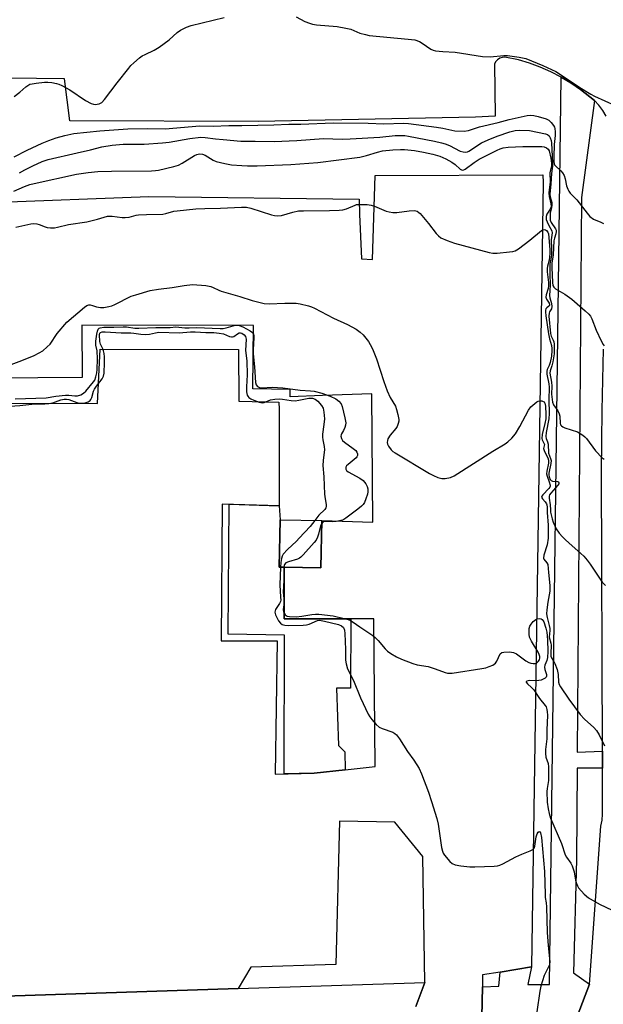
# Model space of a CAD drawing. Units: inches. Extents: x 1279762 to 1285762, y 505452 to 509452.
# Drawn here: x 1280101 to 1280306, y 508505 to 508850 of the extents above; entities that cross this region are included whole.
import ezdxf

# ---------------------------------------------------------------- set-up
doc = ezdxf.new("R2010")
doc.units = ezdxf.units.IN
doc.header["$MEASUREMENT"] = 0
for name, color, linetype in [('BLDG-Footprint', 5, 'Continuous'), ('CULTRL-Pad', 6, 'Continuous'), ('TRANS-Parking Lot', 4, 'Continuous'), ('TRANS-Street Sidewalk', 7, 'Continuous'), ('Undefined', 1, 'Continuous')]:
    doc.layers.add(name, color=color, linetype=linetype)

msp = doc.modelspace()

# ---------------------------------------------------------------- linework, layer by layer
at = {"layer": 'BLDG-Footprint', "elevation": 370.68}
msp.add_lwpolyline([(1280206.72, 508674.35), (1280206.42, 508657.75), (1280193.5, 508657.99), (1280191.78, 508658.02), (1280192.09, 508674.62)], close=True, dxfattribs=at)
at = {"layer": 'CULTRL-Pad'}
msp.add_lwpolyline([(1280216.91, 508639.85), (1280216.86, 508615.48), (1280211.93, 508615.49), (1280212.66, 508595.36), (1280214.87, 508593.13), (1280214.99, 508586.85), (1280204.12, 508585.69), (1280193.49, 508585.43), (1280193.7, 508634.09), (1280173.95, 508634.41), (1280174.3, 508680.05), (1280191.77, 508679.46), (1280192.09, 508674.62), (1280191.78, 508658.02), (1280193.5, 508657.99), (1280193.49, 508639.89)], close=True, dxfattribs=at)
at = {"layer": 'TRANS-Parking Lot'}
for points in [[(1280090.61, 508785.99), (1280146.1, 508788.16), (1280219.9, 508787.15), (1280219.94, 508781.89), (1280220.66, 508766.21), (1280224.52, 508765.97), (1280225.49, 508795.5), (1280284.32, 508795.68), (1280284.36, 508793), (1280280.27, 508517.69), (1280269.33, 508515.85), (1280263.14, 508514.8), (1280263.07, 508510.64), (1280262.9, 508500.08)], [(1280091.46, 508715.53), (1280128, 508715.45), (1280128.99, 508734.54), (1280177.56, 508734.43), (1280177.61, 508716.24), (1280191.68, 508715.93), (1280191.77, 508713.5), (1280191.77, 508679.46), (1280171.75, 508680.13), (1280171.42, 508632.08), (1280191.11, 508632.08), (1280190.44, 508585.36), (1280204.12, 508585.69), (1280214.99, 508586.85), (1280225.43, 508587.97), (1280224.96, 508639.83), (1280216.91, 508639.85), (1280193.49, 508639.89), (1280193.5, 508657.99), (1280206.42, 508657.75), (1280206.72, 508674.35), (1280224.65, 508673.79), (1280224.25, 508718.85), (1280206.97, 508718.19), (1280195.63, 508717.76), (1280195.67, 508720.33), (1280182.52, 508720.62), (1280182.75, 508742.81), (1280122.5, 508742.99), (1280122.7, 508724.58), (1280091.45, 508724.36)], [(1280239.74, 508503.7), (1280242.87, 508512.14), (1280242.25, 508556.39), (1280232.32, 508568.51), (1280212.96, 508568.84), (1280211.63, 508518.45), (1280181.86, 508517.55), (1280177.46, 508510.02), (1280088.31, 508507.19)]]:
    msp.add_lwpolyline(points, dxfattribs=at)
for points in [[(1280306.48, 508816.36, 0), (1280305.34, 508818.32, 0), (1280303.98, 508820.15, 0), (1280302.42, 508821.8, 0), (1280297.49, 508825.72, 0), (1280294.16, 508827.98, 0), (1280290.69, 508830.03, 0), (1280287.1, 508831.87, 0), (1280283.41, 508833.48, 0), (1280279.62, 508834.87, 0), (1280275.76, 508836.03, 0), (1280270.93, 508837.06, 0), (1280270.03, 508836.95, 0), (1280269.17, 508836.63, 0), (1280268.41, 508836.12, 0), (1280267.8, 508835.44, 0), (1280267.36, 508834.64, 0), (1280267.52, 508816.29, 0), (1280260.71, 508815.92, 0), (1280184.47, 508814.47, 0), (1280118.35, 508814.7, 0), (1280116.42, 508829.42, 0), (1280077.15, 508829.88, 0), (1279973.35, 508898.66, 0)], [(1280295.72, 508498.71, 0), (1280300.72, 508511.62, 0), (1280304.63, 508567.05, 0), (1280305.06, 508569.12, 0), (1280305.26, 508571.23, 0), (1280305.2, 508587.44, 0), (1280305.19, 508593.37, 0), (1280304.9, 508691.48, 0), (1280305.11, 508712.98, 0), (1280305.54, 508734.48, 0)]]:
    msp.add_polyline3d(points, dxfattribs=at)
at = {"layer": 'TRANS-Street Sidewalk'}
msp.add_lwpolyline([(1280302.42, 508821.8), (1280297.81, 508787.72), (1280296.35, 508593.04), (1280305.19, 508593.37), (1280305.2, 508587.44), (1280296.31, 508587.39), (1280296.07, 508555.36), (1280295, 508515.61), (1280300.72, 508511.62), (1280295.72, 508498.71), (1280275.89, 508498.61), (1280263.54, 508498.53), (1280262.9, 508500.08), (1280263.07, 508510.64), (1280268.83, 508510.84), (1280269.33, 508515.85), (1280280.27, 508517.69), (1280279.01, 508511.43), (1280286.6, 508511.43), (1280290.69, 508830.03), (1280294.16, 508827.98), (1280297.49, 508825.72)], close=True, dxfattribs=at)
msp.add_polyline3d([(1279762.34, 508492.15, 0), (1279762.34, 508506.43, 0), (1279796.08, 508505.11, 0), (1279799.43, 508505.13, 0), (1279808.17, 508505.16, 0), (1279817.5, 508505.2, 0), (1279825.57, 508505.23, 0), (1279849.23, 508505.33, 0), (1279859.1, 508505.37, 0), (1279938.3, 508505.69, 0), (1279946.68, 508505.72, 0), (1279963.56, 508505.79, 0), (1280070.18, 508506.63, 0), (1280079.24, 508506.91, 0), (1280088.31, 508507.19, 0), (1280177.46, 508510.02, 0), (1280242.87, 508512.14, 0), (1280239.74, 508503.7, 0)], dxfattribs=at)
at = {"layer": 'Undefined'}
for points, elevation in [([(1280098.86, 508823.17), (1280100.86, 508824.68), (1280102.88, 508826.59), (1280103.57, 508827.09), (1280104.32, 508827.48), (1280105.15, 508827.7), (1280106.59, 508827.93), (1280109.51, 508828.27), (1280110.66, 508828.29), (1280112.05, 508828.14), (1280113.7, 508827.83), (1280114.51, 508827.58), (1280115.56, 508827.1), (1280118.36, 508825.56), (1280123.81, 508821.8), (1280125.83, 508820.75), (1280126.63, 508820.5), (1280127.2, 508820.45), (1280128.63, 508820.63), (1280129.15, 508820.84), (1280129.59, 508821.14), (1280130.54, 508822.12), (1280134.92, 508827.99), (1280139.01, 508833.19), (1280139.75, 508834.04), (1280140.79, 508835.04), (1280142.76, 508836.77), (1280143.68, 508837.46), (1280144.72, 508838.01), (1280147.97, 508839.43), (1280149.69, 508840.52), (1280153.22, 508843.1), (1280155.95, 508845.73), (1280157.15, 508846.54), (1280159.29, 508847.54), (1280160.92, 508848.1), (1280172.51, 508851)], 358), ([(1280197.8, 508851.21), (1280200.82, 508849.57), (1280202.38, 508848.93), (1280203.46, 508848.62), (1280204.94, 508848.42), (1280212.11, 508847.78), (1280215.23, 508847.25), (1280216.89, 508846.81), (1280220.12, 508845.5), (1280222.02, 508844.94), (1280223.4, 508844.64), (1280237.09, 508843.38), (1280239.38, 508843.06), (1280241.05, 508842.48), (1280242, 508841.91), (1280245.01, 508839.81), (1280245.78, 508839.44), (1280246.62, 508839.23), (1280249.24, 508838.97), (1280253.52, 508838.78), (1280263.11, 508837.27), (1280265.79, 508837.19), (1280270.65, 508837.57), (1280271.95, 508837.59), (1280276.03, 508837.06), (1280278.28, 508836.54), (1280284.34, 508834.15), (1280288.86, 508831.94), (1280291.22, 508830.47), (1280297.32, 508826.39), (1280301.09, 508824.01), (1280302.38, 508823.28), (1280309.73, 508820.08)], 358), ([(1280098.86, 508802.06), (1280103.38, 508804.34), (1280108.58, 508806.82), (1280110.97, 508807.79), (1280113.59, 508808.68), (1280116.63, 508809.47), (1280119.77, 508810.17), (1280128.86, 508811.16), (1280138.73, 508811.91), (1280145.52, 508811.96), (1280151.83, 508811.89), (1280163.99, 508812.92), (1280168.6, 508812.8), (1280174.12, 508813.06), (1280178.7, 508813.05), (1280189.94, 508813.26), (1280195.22, 508813.46), (1280199.44, 508813.45), (1280210.75, 508813.91), (1280223.01, 508813.79), (1280228.56, 508813.57), (1280235.42, 508813.79), (1280237.21, 508813.78), (1280247.02, 508812.49), (1280249.24, 508812.11), (1280253.44, 508811.18), (1280256.72, 508811.08), (1280258.19, 508811.25), (1280262.13, 508812.6), (1280268.63, 508814.08), (1280272.47, 508815.08), (1280278.77, 508816.58), (1280280.13, 508816.67), (1280281.18, 508816.54), (1280282.7, 508816.17), (1280285.41, 508815.35), (1280286.4, 508814.88), (1280287.23, 508814.12), (1280288.08, 508812.98), (1280288.33, 508812.48), (1280288.46, 508811.96), (1280288.57, 508810.86), (1280288.57, 508809.46), (1280288.29, 508806.32), (1280288.11, 508801.99), (1280288.13, 508800.36), (1280288.25, 508799.6), (1280288.39, 508799.25), (1280288.69, 508798.84), (1280290.6, 508797.09), (1280291.16, 508796.43), (1280291.75, 508795.53), (1280292.18, 508794.34), (1280292.61, 508791.83), (1280293.02, 508790.72), (1280293.42, 508789.94), (1280293.94, 508789.24), (1280296.22, 508786.92), (1280299.86, 508782.24), (1280300.83, 508781.13), (1280302.1, 508780.18), (1280304.68, 508779.08), (1280305.53, 508778.6)], 360), ([(1280100.63, 508796.38), (1280102.53, 508797.45), (1280105.37, 508798.91), (1280108.58, 508800.43), (1280110.69, 508801.06), (1280120.88, 508803.45), (1280125.57, 508804.45), (1280129.62, 508805.52), (1280133.19, 508806.14), (1280137.09, 508806.42), (1280144.43, 508806.44), (1280150.88, 508806.96), (1280153.16, 508807.22), (1280160.5, 508808.46), (1280164.26, 508808.88), (1280165.81, 508808.81), (1280169.43, 508808.34), (1280172.13, 508808.14), (1280178.39, 508807.51), (1280183.41, 508807.54), (1280190.06, 508807.38), (1280198.03, 508807.72), (1280207.36, 508808.48), (1280213.85, 508808.28), (1280216.72, 508808.32), (1280227.06, 508808.99), (1280232.54, 508809.48), (1280234.77, 508809.54), (1280235.86, 508809.48), (1280237.17, 508809.3), (1280246.24, 508807.55), (1280248.75, 508807), (1280250.01, 508806.6), (1280251.55, 508805.95), (1280255.26, 508804.06), (1280256.35, 508803.76), (1280257.17, 508803.7), (1280257.82, 508803.82), (1280258.37, 508804.06), (1280262.78, 508806.92), (1280265.11, 508808.04), (1280268.28, 508809.3), (1280272.66, 508810.82), (1280274.62, 508811.26), (1280276.06, 508811.39), (1280279.64, 508811.22), (1280285.26, 508810.12), (1280285.92, 508809.83), (1280286.47, 508809.35), (1280286.91, 508808.71), (1280287.26, 508807.8), (1280287.37, 508806.92), (1280287.72, 508799.78), (1280287.66, 508798.79), (1280287.28, 508796.22), (1280287.12, 508792.54), (1280286.8, 508788.9), (1280286.89, 508787.95), (1280287.4, 508786.03), (1280287.5, 508785.21), (1280287.39, 508784.18), (1280286.92, 508782.35), (1280286.81, 508780.58), (1280286.92, 508779.75), (1280287.19, 508779.03), (1280288.76, 508776.73), (1280288.96, 508776.27), (1280289.03, 508775.79), (1280288.9, 508775.02), (1280288.37, 508773.42), (1280288.17, 508772.56), (1280287.87, 508767.6), (1280287.41, 508764.64), (1280287.41, 508763.18), (1280287.64, 508757.9), (1280287.82, 508756.85), (1280288.16, 508756.25), (1280288.79, 508755.73), (1280292.04, 508753.78), (1280294.49, 508752.11), (1280299.17, 508747.98), (1280300.46, 508746.76), (1280301, 508746.08), (1280301.53, 508745.1), (1280303.04, 508741.19), (1280304.78, 508737.41), (1280305.46, 508736.11), (1280305.79, 508735.64)], 362), ([(1280098.64, 508789.95), (1280102.46, 508791.6), (1280104.35, 508792.27), (1280105.84, 508792.68), (1280120.73, 508795.91), (1280124.74, 508796.56), (1280128.21, 508796.86), (1280132.94, 508797.04), (1280146.99, 508797.17), (1280148.38, 508797.24), (1280149.4, 508797.38), (1280154.83, 508798.62), (1280156.5, 508799.13), (1280157.8, 508799.82), (1280162.11, 508802.5), (1280162.88, 508802.85), (1280163.86, 508803.07), (1280164.84, 508802.96), (1280165.8, 508802.59), (1280168.59, 508800.9), (1280169.64, 508800.4), (1280172.73, 508799.65), (1280175.01, 508799.27), (1280178.74, 508798.96), (1280180.72, 508798.89), (1280184.11, 508798.92), (1280195.9, 508799.36), (1280205.41, 508800.07), (1280220.13, 508801.96), (1280222.41, 508802.47), (1280226.27, 508803.72), (1280228.09, 508804.08), (1280231.72, 508804.5), (1280234.33, 508804.65), (1280235.79, 508804.63), (1280239.27, 508804.28), (1280242.42, 508803.72), (1280245.7, 508802.98), (1280248.1, 508802.21), (1280250.27, 508801.33), (1280252.33, 508800.19), (1280253.54, 508799.34), (1280255.33, 508797.69), (1280255.74, 508797.42), (1280256.16, 508797.3), (1280256.62, 508797.41), (1280257.08, 508797.66), (1280260.16, 508800.08), (1280261.91, 508801.2), (1280268.3, 508804.36), (1280269.38, 508804.81), (1280270.43, 508805.13), (1280272.09, 508805.39), (1280277.25, 508805.7), (1280283.96, 508805.62), (1280284.81, 508805.49), (1280285.56, 508805.21), (1280286.16, 508804.76), (1280286.5, 508804.1), (1280287.06, 508801.58), (1280287.32, 508799.83), (1280287.28, 508798.82), (1280286.8, 508796.42), (1280286.81, 508793.23), (1280286.41, 508789.44), (1280286.5, 508788.12), (1280287.08, 508785.56), (1280287.17, 508784.71), (1280287.08, 508784.19), (1280286.86, 508783.69), (1280285.69, 508781.9), (1280285.45, 508781.09), (1280285.41, 508780.53), (1280285.5, 508780), (1280285.78, 508779.19), (1280286.39, 508777.88), (1280287.41, 508776.03), (1280287.57, 508775.34), (1280287.26, 508772.93), (1280287.36, 508769.77), (1280287.3, 508767.59), (1280287.12, 508766.14), (1280286.8, 508764.5), (1280286.72, 508763.63), (1280286.73, 508760.98), (1280286.91, 508756.96), (1280286.58, 508753.33), (1280286.7, 508752.56), (1280287.35, 508750.52), (1280287.48, 508749.47), (1280287.33, 508748.69), (1280286.68, 508747.57), (1280286.5, 508747.12), (1280286.42, 508746.06), (1280286.97, 508740.06), (1280287.21, 508739.12), (1280287.93, 508737.65), (1280288.12, 508737.11), (1280288.26, 508736.25), (1280288.32, 508734.77), (1280288.22, 508732.86), (1280287.8, 508730.03), (1280287.47, 508728.64), (1280286.82, 508726.88), (1280286.7, 508726.05), (1280287.32, 508722.92), (1280287.41, 508721.46), (1280287.39, 508718.7), (1280287.73, 508715.95), (1280288.09, 508714.95), (1280289.55, 508712.81), (1280290.07, 508711.79), (1280290.26, 508710.97), (1280290.36, 508708.47), (1280290.54, 508707.99), (1280290.85, 508707.58), (1280291.26, 508707.26), (1280292.01, 508706.9), (1280296.41, 508705.44), (1280297.41, 508704.92), (1280298.35, 508704.3), (1280299.02, 508703.78), (1280299.61, 508703.18), (1280302.8, 508698.81), (1280305.15, 508696.39), (1280305.81, 508695.87)], 364), ([(1280099.35, 508777.37), (1280104.71, 508778.53), (1280105.77, 508778.61), (1280106.8, 508778.5), (1280107.58, 508778.27), (1280109.64, 508777.4), (1280110.44, 508777.21), (1280111.54, 508777.11), (1280112.92, 508777.11), (1280114.03, 508777.28), (1280117.86, 508778.22), (1280124.27, 508779.25), (1280128.03, 508780.17), (1280131.59, 508781.14), (1280133.25, 508781.2), (1280136.68, 508780.73), (1280137.8, 508780.69), (1280139.15, 508780.9), (1280141.56, 508781.52), (1280142.38, 508781.66), (1280145.21, 508781.81), (1280150.92, 508781.91), (1280151.97, 508782.1), (1280154.85, 508782.9), (1280155.98, 508783.12), (1280162.53, 508783.76), (1280165.69, 508783.93), (1280171.19, 508784.04), (1280178.57, 508784.4), (1280180.31, 508784.39), (1280181.86, 508784.06), (1280189.05, 508781.64), (1280190.17, 508781.4), (1280191.29, 508781.31), (1280192.63, 508781.47), (1280196.61, 508782.65), (1280198.53, 508783.05), (1280200.28, 508783.12), (1280209.43, 508783.14), (1280212.81, 508783.25), (1280214.1, 508783.37), (1280215.42, 508783.72), (1280218.44, 508785.11), (1280218.97, 508785.24), (1280219.81, 508785.31), (1280222.68, 508785.24), (1280224.09, 508785.07), (1280225.2, 508784.71), (1280229.29, 508782.99), (1280230.36, 508782.7), (1280231.72, 508782.46), (1280233.12, 508782.47), (1280237.36, 508783.11), (1280239.24, 508783.19), (1280240.17, 508782.91), (1280240.8, 508782.53), (1280241.22, 508782.16), (1280244.19, 508778.58), (1280246.85, 508775.09), (1280247.64, 508774.27), (1280248.56, 508773.6), (1280250.74, 508772.65), (1280253.27, 508771.77), (1280262.38, 508769.22), (1280265.42, 508768.46), (1280266.81, 508768.22), (1280268.25, 508768.25), (1280272.6, 508768.67), (1280273.75, 508768.82), (1280274.56, 508769.04), (1280275.79, 508769.76), (1280279.74, 508772.77), (1280283.78, 508776.14), (1280284.33, 508776.42), (1280284.77, 508776.49), (1280285.21, 508776.43), (1280285.59, 508776.21), (1280286.02, 508775.62), (1280286.24, 508774.94), (1280286.73, 508769.48), (1280286.79, 508768.13), (1280286.55, 508765.78), (1280285.9, 508763.68), (1280285.79, 508762.86), (1280285.84, 508761.7), (1280286.27, 508757.89), (1280286.28, 508756.72), (1280286.12, 508755.82), (1280285.42, 508753.57), (1280285.32, 508752.77), (1280285.53, 508752.09), (1280286.53, 508750.68), (1280286.69, 508750.12), (1280286.64, 508749.88), (1280286.44, 508749.59), (1280285.68, 508748.98), (1280285.38, 508748.63), (1280285.23, 508748.18), (1280285.21, 508747.67), (1280285.35, 508746.25), (1280286.32, 508739.94), (1280286.69, 508738.11), (1280287.3, 508735.8), (1280287.47, 508734.76), (1280287.5, 508733.99), (1280287.29, 508732.05), (1280286.85, 508729.87), (1280286.5, 508728.83), (1280285.78, 508727.36), (1280285.66, 508726.84), (1280285.73, 508725.73), (1280286.42, 508722.29), (1280286.55, 508721.15), (1280286.45, 508716.74), (1280286.57, 508711.93), (1280286.44, 508710), (1280285.45, 508705.26), (1280285.31, 508703.85), (1280285.45, 508703.12), (1280285.92, 508701.92), (1280286.14, 508701.11), (1280286.34, 508698.03), (1280287.04, 508696.15), (1280287.19, 508695.41), (1280287.09, 508694.33), (1280286.4, 508691.01), (1280286.38, 508690.38), (1280286.51, 508689.63), (1280286.87, 508688.76), (1280287.23, 508688.37), (1280287.67, 508688.21), (1280289.42, 508688.08), (1280289.78, 508687.9), (1280289.94, 508687.59), (1280289.85, 508687.22), (1280289.59, 508686.81), (1280287.1, 508684), (1280286.69, 508683.37), (1280286.54, 508682.94), (1280286.54, 508682.17), (1280286.9, 508679.81), (1280286.95, 508678.09), (1280287.04, 508677.32), (1280287.56, 508674.9), (1280287.92, 508673.83), (1280289.01, 508671.48), (1280290.02, 508669.91), (1280291.17, 508668.59), (1280292.19, 508667.56), (1280294.55, 508665.44), (1280297.63, 508662.83), (1280298.63, 508661.85), (1280299.86, 508660.38), (1280300.86, 508659.04), (1280305.09, 508652.69), (1280306.27, 508651.5)], 366), ([(1280095.87, 508728.41), (1280101.53, 508730.5), (1280105.78, 508732.32), (1280107.6, 508733.17), (1280108.82, 508733.96), (1280110.44, 508735.28), (1280111.5, 508736.31), (1280113.95, 508739.95), (1280117.33, 508743.94), (1280123.49, 508749.24), (1280124.35, 508749.82), (1280125.02, 508750.04), (1280125.5, 508750.06), (1280126.26, 508749.89), (1280127.75, 508749.38), (1280129.13, 508749.17), (1280130.27, 508749.18), (1280131.98, 508749.44), (1280133.1, 508749.73), (1280134.15, 508750.17), (1280139.84, 508753.08), (1280141.5, 508753.63), (1280146.56, 508755.06), (1280149.41, 508755.62), (1280154.27, 508756.17), (1280158.44, 508756.91), (1280161.36, 508757.2), (1280166.06, 508756.8), (1280167.8, 508756.5), (1280168.62, 508756.2), (1280170.63, 508755.19), (1280171.47, 508754.9), (1280178, 508753.04), (1280182.34, 508751.56), (1280186.51, 508750.53), (1280188.23, 508750.37), (1280193.83, 508750.6), (1280197.71, 508750.61), (1280199.17, 508750.4), (1280202.04, 508749.68), (1280203.16, 508749.32), (1280204.22, 508748.85), (1280210.9, 508745.42), (1280215.8, 508743.19), (1280218.76, 508741.47), (1280220.18, 508740.52), (1280221.22, 508739.5), (1280223.08, 508737.17), (1280223.72, 508736.18), (1280224.49, 508734.63), (1280225.96, 508731.15), (1280228.47, 508723.15), (1280229.65, 508719.83), (1280230.75, 508717.52), (1280232.59, 508714.45), (1280233, 508713.34), (1280233.47, 508711.6), (1280233.79, 508709.85), (1280233.76, 508709.28), (1280233.56, 508708.46), (1280233.15, 508707.38), (1280232.72, 508706.65), (1280230.76, 508704.32), (1280229.93, 508702.98), (1280229.77, 508702.49), (1280229.72, 508701.71), (1280229.79, 508701.2), (1280230.1, 508700.48), (1280231.05, 508699.18), (1280231.7, 508698.62), (1280232.44, 508698.12), (1280244.59, 508690.81), (1280245.88, 508690.12), (1280247.49, 508689.5), (1280248.87, 508689.15), (1280249.97, 508689.14), (1280251.89, 508689.49), (1280253.2, 508689.98), (1280266.81, 508698.64), (1280271.13, 508701.28), (1280272.06, 508702.01), (1280273.36, 508703.22), (1280274.74, 508704.75), (1280276.24, 508707.32), (1280279.29, 508713.06), (1280280.11, 508714.26), (1280281.44, 508715.48), (1280282.16, 508715.99), (1280282.67, 508716.23), (1280283.19, 508716.33), (1280283.97, 508716.31), (1280284.44, 508716.19), (1280284.81, 508715.96), (1280285.03, 508715.54), (1280285.19, 508714.55), (1280285.33, 508711.53), (1280285.31, 508710.03), (1280285.05, 508708.46), (1280284.11, 508704.52), (1280283.98, 508703.16), (1280284.1, 508702.65), (1280284.7, 508701.49), (1280284.86, 508701.05), (1280284.81, 508700.54), (1280284.54, 508699.67), (1280284.59, 508699.23), (1280284.88, 508698.53), (1280286.07, 508696.34), (1280286.34, 508695.53), (1280286.33, 508694.52), (1280285.71, 508691.62), (1280285.62, 508690.71), (1280285.77, 508689.95), (1280286.51, 508687.93), (1280286.89, 508686.76), (1280286.92, 508686.43), (1280286.79, 508686.07), (1280286.4, 508685.54), (1280284.25, 508683.35), (1280283.98, 508682.95), (1280283.87, 508682.56), (1280284.15, 508681.96), (1280285.07, 508680.93), (1280285.54, 508680.26), (1280285.72, 508679.8), (1280285.82, 508679.03), (1280285.82, 508677.12), (1280286.15, 508672.77), (1280286.11, 508668.17), (1280285.78, 508665.77), (1280284.64, 508662.21), (1280284.51, 508661.19), (1280284.64, 508660.77), (1280285.72, 508659.5), (1280286, 508658.9), (1280286.23, 508656.12), (1280286.78, 508651.59), (1280286.75, 508649.51), (1280285.99, 508645.63), (1280285.69, 508643.03), (1280285.6, 508641.58), (1280285.77, 508640.3), (1280286.51, 508637.55), (1280286.7, 508636.49), (1280286.72, 508635.72), (1280286.57, 508633.41), (1280287.13, 508631.32), (1280287.22, 508630.56), (1280287.06, 508627.68), (1280287.1, 508626.7), (1280287.3, 508626.11), (1280288.1, 508624.85), (1280288.49, 508624.11), (1280289.29, 508622), (1280289.67, 508620.34), (1280289.8, 508617.55), (1280290.05, 508616.75), (1280290.47, 508616), (1280293.45, 508611.63), (1280297.41, 508606.22), (1280298.92, 508604.64), (1280302.17, 508601.71), (1280303.12, 508600.6), (1280304.06, 508599.13), (1280305.92, 508595.23)], 368), ([(1280099.16, 508717.12), (1280110.05, 508717.45), (1280113.42, 508718.02), (1280116.86, 508718.4), (1280118.02, 508718.4), (1280120.09, 508718.14), (1280121.05, 508718.13), (1280122.24, 508718.44), (1280123.17, 508719.06), (1280123.95, 508719.8), (1280126.7, 508722.98), (1280127.12, 508723.67), (1280127.49, 508724.74), (1280127.79, 508726.16), (1280127.92, 508727.31), (1280128.08, 508731.12), (1280127.92, 508733.89), (1280127.47, 508735.87), (1280127.49, 508737.28), (1280127.78, 508739.81), (1280128.01, 508740.88), (1280128.33, 508741.56), (1280128.61, 508741.85), (1280129.01, 508742.05), (1280130.27, 508742.24), (1280133.81, 508742.24), (1280137.09, 508742.38), (1280138.25, 508742.3), (1280141.16, 508741.93), (1280142.5, 508741.86), (1280148.54, 508742.1), (1280153.57, 508742.17), (1280155.52, 508742.33), (1280158.72, 508742.01), (1280160.18, 508741.99), (1280162.81, 508742.11), (1280171.09, 508741.74), (1280172.14, 508741.81), (1280173.15, 508741.99), (1280176.44, 508742.92), (1280177.21, 508742.93), (1280177.72, 508742.83), (1280179.01, 508742.31), (1280181.61, 508740.94), (1280182.42, 508740.37), (1280182.79, 508739.81), (1280182.89, 508739.3), (1280182.9, 508738.46), (1280182.61, 508734.44), (1280182.65, 508732.91), (1280183.14, 508728.34), (1280183.47, 508722.85), (1280183.73, 508721.94), (1280184.22, 508721.37), (1280184.91, 508721.04), (1280185.7, 508720.95), (1280189.39, 508721.14), (1280193.12, 508720.99), (1280199.1, 508720.17), (1280202.81, 508719.92), (1280204.09, 508719.76), (1280206.76, 508719.03), (1280209.67, 508717.97), (1280211.64, 508717.05), (1280212.69, 508716.3), (1280213.5, 508715.37), (1280213.92, 508714.39), (1280214.86, 508710.38), (1280215.15, 508708.66), (1280215.1, 508707.82), (1280214.84, 508707), (1280214.33, 508705.94), (1280213.68, 508704.83), (1280213.51, 508704.4), (1280213.48, 508703.91), (1280213.65, 508703.16), (1280214.05, 508702.48), (1280214.66, 508701.91), (1280217.76, 508699.69), (1280218.64, 508698.96), (1280219.08, 508698.37), (1280219.29, 508697.76), (1280219.23, 508697.13), (1280219.06, 508696.74), (1280218.77, 508696.33), (1280218.13, 508695.73), (1280215.98, 508694.07), (1280215.39, 508693.49), (1280215.16, 508693.06), (1280215.19, 508692.39), (1280215.4, 508691.96), (1280215.98, 508691.43), (1280220.07, 508689.23), (1280221.23, 508688.4), (1280222.15, 508687.27), (1280222.71, 508686.26), (1280222.91, 508685.49), (1280222.95, 508684.44), (1280222.78, 508683.62), (1280222.23, 508682.01), (1280221.68, 508680.71), (1280221.24, 508680.02), (1280220.67, 508679.4), (1280219.39, 508678.28), (1280215.22, 508675.12), (1280214.47, 508674.69), (1280213.95, 508674.49), (1280211.74, 508674.01), (1280210.61, 508673.91), (1280208.33, 508674.02), (1280207.57, 508673.97), (1280207.15, 508673.81), (1280206.7, 508673.36)], 370), ([(1280097.35, 508714.48), (1280100.81, 508714.76), (1280105.01, 508715.25), (1280106.78, 508715.31), (1280109.55, 508715.28), (1280110.99, 508715.4), (1280112.41, 508715.67), (1280115.15, 508716.67), (1280116.3, 508716.92), (1280117.17, 508716.97), (1280117.97, 508716.85), (1280120.76, 508715.79), (1280121.56, 508715.6), (1280122.38, 508715.52), (1280123.2, 508715.59), (1280124.02, 508715.79), (1280124.78, 508716.07), (1280125.44, 508716.48), (1280125.74, 508716.85), (1280126.08, 508717.51), (1280126.65, 508719.72), (1280126.95, 508720.49), (1280127.67, 508721.57), (1280129.65, 508724.06), (1280130.1, 508725.03), (1280130.34, 508726.11), (1280130.56, 508729.87), (1280130.51, 508731.86), (1280130.38, 508732.94), (1280130.14, 508733.97), (1280129.87, 508734.68), (1280129.06, 508736.3), (1280128.84, 508737.15), (1280128.74, 508739.53), (1280128.89, 508740.16), (1280129.12, 508740.41), (1280129.66, 508740.58), (1280130.72, 508740.62), (1280136.39, 508740.28), (1280139.71, 508740.22), (1280140.82, 508740.14), (1280143.24, 508739.76), (1280144.9, 508739.69), (1280146.27, 508739.8), (1280148.39, 508740.28), (1280149.52, 508740.43), (1280156.65, 508740.24), (1280160.69, 508740.62), (1280162.32, 508740.64), (1280166.06, 508740.31), (1280168.88, 508740.34), (1280170.78, 508740.17), (1280172.2, 508739.85), (1280174.4, 508738.95), (1280175.07, 508738.79), (1280175.47, 508738.82), (1280175.89, 508738.97), (1280177.14, 508739.91), (1280177.81, 508740.21), (1280178.28, 508740.22), (1280178.74, 508740.08), (1280179.55, 508739.54), (1280180, 508738.93), (1280180.18, 508738.01), (1280179.95, 508733.98), (1280180.42, 508730.4), (1280180.58, 508725.48), (1280180.33, 508721.25), (1280180.3, 508719.47), (1280180.51, 508718.39), (1280180.76, 508717.96), (1280181.13, 508717.56), (1280181.82, 508717.08), (1280182.85, 508716.58), (1280184.74, 508715.93), (1280185.81, 508715.72), (1280186.57, 508715.83), (1280188.78, 508716.71), (1280190.32, 508716.99), (1280191.75, 508717.02), (1280192.92, 508716.95), (1280196.04, 508716.49), (1280197.36, 508716.42), (1280198.72, 508716.57), (1280202.16, 508717.28), (1280203, 508717.34), (1280203.53, 508717.29), (1280204.46, 508716.95), (1280205.31, 508716.29), (1280206.64, 508714.77), (1280207.17, 508713.77), (1280207.51, 508712.35), (1280207.64, 508710), (1280207.51, 508708.09), (1280207, 508704.71), (1280206.97, 508703.61), (1280207.09, 508702.67), (1280207.61, 508700.35), (1280207.69, 508699.18), (1280207.63, 508698.31), (1280207.18, 508695.45), (1280207.1, 508693.71), (1280207.5, 508689.68), (1280207.7, 508683.55), (1280207.89, 508681.93), (1280208.24, 508680.01), (1280208.27, 508679.28), (1280208.18, 508678.86), (1280207.8, 508678.26), (1280205.73, 508676.22), (1280204.28, 508674.39)], 372), ([(1280204.28, 508674.39), (1280202.62, 508672.25), (1280198.84, 508668.1), (1280197.82, 508667.05), (1280194.7, 508664.19), (1280193.24, 508662.5), (1280192.83, 508661.8), (1280192.58, 508661.03), (1280192.36, 508659.65), (1280192.22, 508658.01)], 372), ([(1280206.7, 508673.36), (1280206.33, 508672.47), (1280205.64, 508669.6), (1280205.27, 508668.51), (1280204.74, 508667.51), (1280204.01, 508666.58), (1280200.24, 508662.33), (1280199.4, 508661.5), (1280198.94, 508661.15), (1280198.17, 508660.78), (1280195.08, 508659.86), (1280194.08, 508659.44), (1280193.61, 508658.95), (1280193.5, 508658.54), (1280193.47, 508657.99)], 370), ([(1280192.22, 508658.01), (1280191.98, 508651.8), (1280192.31, 508647.5), (1280192.32, 508646.39), (1280192.23, 508645.91), (1280191.96, 508645.27), (1280190.53, 508643.17), (1280190.35, 508642.7), (1280190.31, 508642.23), (1280190.56, 508641.2), (1280191.56, 508639.16), (1280192.21, 508638.29), (1280192.82, 508637.86), (1280193.79, 508637.57), (1280194.9, 508637.51), (1280200.2, 508637.6), (1280201.32, 508637.7), (1280202.37, 508638.01), (1280205.2, 508639.2), (1280205.9, 508639.32), (1280206.57, 508639.29), (1280207.72, 508639.07), (1280212.59, 508637.85), (1280213.68, 508637.35), (1280214.33, 508636.75), (1280214.7, 508635.84), (1280214.84, 508634.72), (1280215.11, 508629.1), (1280215.07, 508625.35), (1280215.25, 508623.99), (1280215.81, 508622.34), (1280217.91, 508618.21), (1280220.28, 508612.06), (1280222.98, 508606.41), (1280223.56, 508605.4), (1280224.26, 508604.46), (1280225.84, 508602.75), (1280226.93, 508601.83), (1280227.93, 508601.34), (1280231.63, 508600), (1280232.35, 508599.63), (1280232.98, 508599.09), (1280234, 508597.69), (1280236.77, 508593.21), (1280239.07, 508590.18), (1280240.9, 508587.25), (1280241.75, 508585.39), (1280244.18, 508579.02), (1280245.29, 508575.7), (1280247.1, 508569.76), (1280247.54, 508567.75), (1280248.74, 508559.58), (1280249.05, 508558.24), (1280249.31, 508557.54), (1280249.74, 508556.83), (1280251.67, 508554.64), (1280252.53, 508553.89), (1280253.55, 508553.47), (1280255.54, 508553.14), (1280258.7, 508552.75), (1280260.46, 508552.74), (1280267.22, 508553), (1280268.38, 508553.11), (1280269.2, 508553.31), (1280270.23, 508553.77), (1280274.82, 508556.23), (1280276.98, 508557.21), (1280279.9, 508558.36), (1280280.83, 508558.89), (1280281.2, 508559.32), (1280281.48, 508560.07), (1280281.97, 508563.25), (1280282.27, 508564.33), (1280282.62, 508564.94), (1280283.01, 508565.22), (1280283.24, 508565.11), (1280283.5, 508564.67), (1280283.79, 508563.1), (1280284.93, 508551.09), (1280285.08, 508543.09), (1280285.15, 508542.02), (1280285.48, 508540.12), (1280285.61, 508538.67), (1280285.8, 508529.75), (1280286.16, 508525.18), (1280286.74, 508519.37), (1280286.67, 508518.57), (1280286.53, 508518.08), (1280284.77, 508514.64), (1280283.65, 508510.92), (1280283.28, 508509.18), (1280282.14, 508501.88)], 372), ([(1280193.47, 508657.99), (1280193.51, 508655.41), (1280193.14, 508649.2), (1280193.55, 508645.7), (1280193.24, 508643.13), (1280193.36, 508642.3), (1280193.54, 508641.79), (1280193.9, 508641.26), (1280194.2, 508641.02), (1280194.63, 508640.83), (1280195.42, 508640.65), (1280197.8, 508640.55), (1280199.73, 508640.74), (1280203.23, 508641.37), (1280204.57, 508641.47), (1280205.68, 508641.45), (1280210.72, 508640.84), (1280214.61, 508640), (1280215.99, 508639.63), (1280216.79, 508639.28), (1280217.8, 508638.7), (1280220.04, 508637.08), (1280224.6, 508633.98), (1280225.47, 508633.24), (1280226.47, 508632.25), (1280228.94, 508629.29), (1280229.77, 508628.45), (1280230.94, 508627.65), (1280232.93, 508626.51), (1280234.73, 508625.63), (1280238.74, 508624.14), (1280240.24, 508623.73), (1280244.03, 508623.1), (1280246.52, 508622.3), (1280249.99, 508621.01), (1280250.79, 508620.79), (1280251.64, 508620.73), (1280252.52, 508620.81), (1280262.88, 508622.39), (1280264.34, 508622.68), (1280265.43, 508623.05), (1280266.73, 508623.62), (1280267.63, 508624.24), (1280268.1, 508624.92), (1280269.33, 508627.51), (1280269.89, 508628), (1280270.63, 508628.17), (1280272.61, 508628.21), (1280273.99, 508628.01), (1280275, 508627.5), (1280278.33, 508625.11), (1280279.34, 508624.52), (1280280.09, 508624.26), (1280280.85, 508624.1), (1280281.59, 508624.13), (1280282.04, 508624.3), (1280282.64, 508624.8), (1280283.09, 508625.45), (1280283.29, 508626.1), (1280283.26, 508626.57), (1280283, 508627.37), (1280282.61, 508628.16), (1280280.3, 508632.04), (1280279.65, 508633.36), (1280279.45, 508634.48), (1280279.53, 508636.5), (1280279.74, 508637.31), (1280280.17, 508638.01), (1280280.93, 508638.87), (1280281.79, 508639.59), (1280282.25, 508639.83), (1280282.97, 508639.93), (1280283.69, 508639.8), (1280284.09, 508639.58), (1280284.43, 508639.19), (1280284.67, 508638.74), (1280285.36, 508636.52), (1280285.64, 508635.12), (1280285.9, 508632.44), (1280286.01, 508628.34), (1280285.93, 508626.28), (1280285.73, 508625.22), (1280285.04, 508623.56), (1280284.87, 508622.84), (1280284.98, 508622.09), (1280285.57, 508620.35), (1280285.62, 508619.68), (1280285.45, 508619.31), (1280285.14, 508619), (1280284.45, 508618.61), (1280283.66, 508618.33), (1280282.11, 508618.11), (1280279.46, 508618.15), (1280278.64, 508617.91), (1280278.46, 508617.69), (1280278.47, 508617.55), (1280278.86, 508617.05), (1280280.37, 508615.7), (1280281.08, 508614.93), (1280283.14, 508611.82), (1280285.15, 508609.46), (1280285.44, 508608.9), (1280285.69, 508608.06), (1280285.86, 508607.19), (1280285.93, 508606.02), (1280285.67, 508600.75), (1280285.69, 508597.72), (1280285.26, 508593.96), (1280285.18, 508592.61), (1280285.31, 508591.32), (1280286.12, 508589.09), (1280286.31, 508587.88), (1280286.27, 508583.12), (1280285.78, 508580.31), (1280285.69, 508579.17), (1280285.83, 508575.46), (1280286.11, 508573.15), (1280286.48, 508571.46), (1280287.01, 508569.82), (1280290.87, 508560.94), (1280292.18, 508556.94), (1280292.59, 508556.2), (1280294.13, 508554.1), (1280294.62, 508553.1), (1280295.3, 508550.97), (1280295.81, 508548.05), (1280296.08, 508546.91), (1280296.4, 508546.11), (1280296.84, 508545.4), (1280298.84, 508543.19), (1280300.32, 508541.94), (1280304.12, 508539.71), (1280308.65, 508537.52)], 370)]:
    msp.add_lwpolyline(points, dxfattribs=dict(at, elevation=elevation))

doc.saveas('drawing.dxf')
